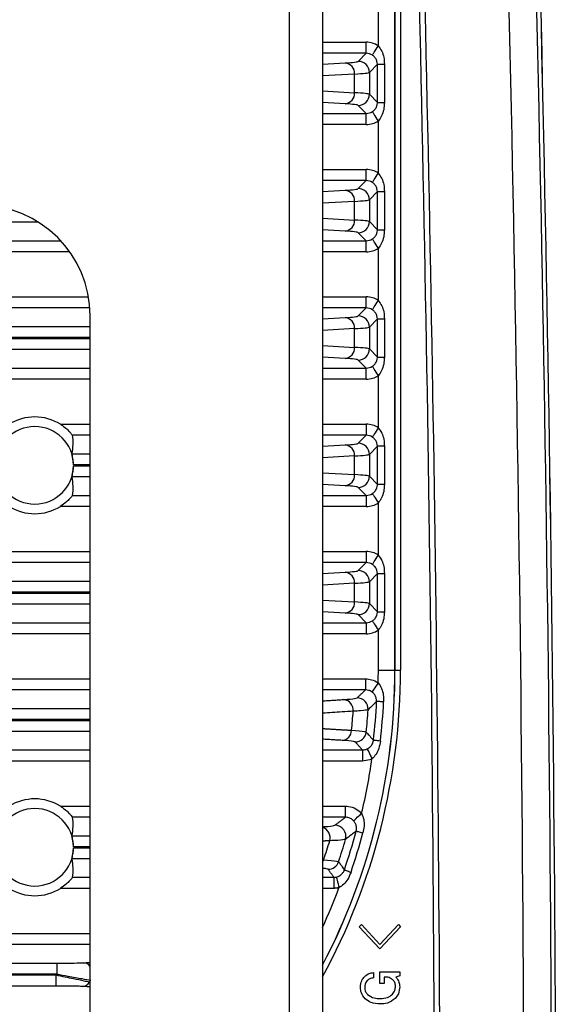
# Model space of a CAD drawing. Extents: x 5 to 415, y 5 to 292.
# Drawn here: x 269 to 274, y 219 to 227 of the extents above; entities that cross this region are included whole.
import ezdxf

# ---------------------------------------------------------------- set-up
doc = ezdxf.new("R2010")
doc.units = 0
doc.linetypes.add('SLD-実線', pattern=[0])
doc.layers.get('0').update_dxf_attribs({"linetype": 'CONTINUOUS'})

msp = doc.modelspace()

# ---------------------------------------------------------------- linework, layer by layer
at = {"color": 0, "linetype": 'SLD-実線'}
for p, q in [((271.362016, 199.618041), (271.362016, 231.918042)), ((271.662016, 231.918042), (271.662016, 199.618041)), ((272.316071, 231.918042), (272.316071, 221.568041)), ((272.316315, 221.568041), (272.316315, 231.918042)), ((272.366285, 231.918042), (272.366285, 221.568041)), ((272.166162, 227.206995), (272.166162, 227.679088)), ((271.662016, 227.239214), (272.057311, 227.239214)), ((272.057311, 227.139275), (272.057311, 227.239214)), ((272.057311, 227.139275), (271.662016, 227.139275)), ((271.984962, 227.066927), (272.057311, 227.139275)), ((271.662016, 227.040037), (271.864934, 227.05231)), ((272.157858, 227.039943), (272.084902, 226.966988)), ((272.084902, 226.966988), (272.084902, 226.769094)), ((272.157858, 226.696139), (272.157858, 227.039943)), ((272.157858, 227.039943), (272.221143, 227.039943)), ((272.221143, 227.039943), (272.221143, 226.696139)), ((271.951536, 226.952371), (271.662016, 226.93486)), ((271.951536, 226.783712), (271.951536, 226.952371)), ((271.662016, 226.801223), (271.951536, 226.783712)), ((271.864934, 226.683773), (271.662016, 226.696046)), ((272.084902, 226.769094), (272.157858, 226.696139)), ((272.157858, 226.696139), (272.221143, 226.696139)), ((272.057311, 226.596807), (271.984962, 226.669155)), ((271.662016, 226.596807), (272.057311, 226.596807)), ((272.057311, 226.496868), (272.057311, 226.596807)), ((272.166162, 226.056995), (272.166162, 226.529088)), ((272.057311, 226.496868), (271.662016, 226.496868)), ((271.662016, 226.089214), (272.057311, 226.089214)), ((272.057311, 225.989275), (272.057311, 226.089214)), ((272.057311, 225.989275), (271.662016, 225.989275)), ((271.984962, 225.916927), (272.057311, 225.989275)), ((271.662016, 225.890036), (271.864934, 225.90231)), ((272.157858, 225.889943), (272.084902, 225.816988)), ((272.157858, 225.546139), (272.157858, 225.889943)), ((272.157858, 225.889943), (272.221143, 225.889943)), ((272.221143, 225.889943), (272.221143, 225.546139)), ((271.951536, 225.802371), (271.662016, 225.78486)), ((271.951536, 225.633712), (271.951536, 225.802371)), ((272.084902, 225.816988), (272.084902, 225.619094)), ((271.662016, 225.651223), (271.951536, 225.633712)), ((269.093198, 225.614671), (264.028834, 225.614671)), ((271.864934, 225.533773), (271.662016, 225.546046)), ((272.084902, 225.619094), (272.157858, 225.546139)), ((272.157858, 225.546139), (272.221143, 225.546139)), ((263.826662, 225.446807), (269.29537, 225.446807)), ((271.662016, 225.446807), (272.057311, 225.446807)), ((272.057311, 225.446807), (271.984962, 225.519155)), ((272.057311, 225.346868), (272.057311, 225.446807)), ((272.166162, 224.906995), (272.166162, 225.379088)), ((269.376467, 225.346868), (263.745566, 225.346868)), ((272.057311, 225.346868), (271.662016, 225.346868)), ((263.575775, 224.939214), (269.546258, 224.939214)), ((271.662016, 224.939214), (272.057311, 224.939214)), ((272.057311, 224.839275), (272.057311, 224.939214)), ((269.558475, 224.839275), (263.563556, 224.839275)), ((272.057311, 224.839275), (271.662016, 224.839275)), ((271.984962, 224.766928), (272.057311, 224.839275)), ((269.561016, 206.768041), (269.561016, 224.768042)), ((271.662016, 224.740036), (271.864934, 224.75231)), ((272.157858, 224.739943), (272.084902, 224.666989)), ((272.157858, 224.396139), (272.157858, 224.739943)), ((272.157858, 224.739943), (272.221143, 224.739943)), ((272.221143, 224.739943), (272.221143, 224.396139)), ((263.561016, 224.671411), (269.561016, 224.671411)), ((271.951536, 224.652371), (271.662016, 224.63486)), ((271.951536, 224.483712), (271.951536, 224.652371)), ((272.084902, 224.666989), (272.084902, 224.469095)), ((269.561016, 224.571472), (263.561016, 224.571472)), ((263.561016, 224.56461), (269.561016, 224.56461)), ((269.561016, 224.464671), (263.561016, 224.464671)), ((271.662016, 224.501223), (271.951536, 224.483712)), ((272.084902, 224.469095), (272.157858, 224.396139)), ((271.864934, 224.383773), (271.662016, 224.396046)), ((272.157858, 224.396139), (272.221143, 224.396139)), ((263.561016, 224.296807), (269.561016, 224.296807)), ((271.662016, 224.296807), (272.057311, 224.296807)), ((272.057311, 224.296807), (271.984962, 224.369155)), ((272.057311, 224.196868), (272.057311, 224.296807)), ((272.166162, 223.756995), (272.166162, 224.229087)), ((269.561016, 224.196868), (263.561016, 224.196868)), ((272.057311, 224.196868), (271.662016, 224.196868)), ((269.292189, 223.789214), (269.561016, 223.789214)), ((271.662016, 223.789214), (272.057311, 223.789214)), ((272.057311, 223.789214), (272.057311, 223.689275)), ((269.561016, 223.689275), (269.401855, 223.689275)), ((272.057311, 223.689275), (271.662016, 223.689275)), ((271.984962, 223.616928), (272.057311, 223.689275)), ((271.662016, 223.590036), (271.864934, 223.60231)), ((272.157858, 223.589943), (272.084902, 223.516989)), ((272.157858, 223.246139), (272.157858, 223.589943)), ((272.221143, 223.589943), (272.157858, 223.589943)), ((272.221143, 223.589943), (272.221143, 223.246139)), ((269.397166, 223.521411), (269.561016, 223.521411)), ((271.951536, 223.502371), (271.662016, 223.484859)), ((271.951536, 223.333712), (271.951536, 223.502371)), ((272.084902, 223.516989), (272.084902, 223.319094)), ((269.561016, 223.421472), (269.411, 223.421472)), ((269.411, 223.41461), (269.561016, 223.41461)), ((269.561016, 223.314671), (269.397166, 223.314671)), ((271.662016, 223.351223), (271.951536, 223.333712)), ((272.084902, 223.319094), (272.157858, 223.246139)), ((271.864934, 223.233773), (271.662016, 223.246046)), ((272.221143, 223.246139), (272.157858, 223.246139)), ((269.401855, 223.146808), (269.561016, 223.146808)), ((271.662016, 223.146808), (272.057311, 223.146808)), ((272.057311, 223.146808), (271.984962, 223.219155)), ((272.057311, 223.146808), (272.057311, 223.046869)), ((269.561016, 223.046869), (269.292189, 223.046869)), ((272.057311, 223.046869), (271.662016, 223.046869)), ((272.166162, 222.606995), (272.166162, 223.079087)), ((263.561016, 222.639214), (269.561016, 222.639214)), ((271.662016, 222.639214), (272.057311, 222.639214)), ((272.057311, 222.639214), (272.057311, 222.539275)), ((269.561016, 222.539275), (263.561016, 222.539275)), ((272.057311, 222.539275), (271.662016, 222.539275)), ((271.984962, 222.466928), (272.057311, 222.539275)), ((271.662016, 222.440036), (271.864934, 222.45231)), ((272.157858, 222.439943), (272.084902, 222.366988)), ((272.157858, 222.096139), (272.157858, 222.439943)), ((272.157858, 222.439943), (272.221143, 222.439943)), ((272.221143, 222.439943), (272.221143, 222.096139)), ((263.561016, 222.371411), (269.561016, 222.371411)), ((271.951536, 222.352371), (271.662016, 222.334859)), ((271.951536, 222.183712), (271.951536, 222.352371)), ((272.084902, 222.366988), (272.084902, 222.169094)), ((269.561016, 222.271472), (263.561016, 222.271472)), ((263.561016, 222.26461), (269.561016, 222.26461)), ((269.561016, 222.164671), (263.561016, 222.164671)), ((271.662016, 222.201223), (271.951536, 222.183712)), ((272.084902, 222.169094), (272.157858, 222.096139)), ((271.864934, 222.083773), (271.662016, 222.096046)), ((272.057311, 221.996807), (271.984962, 222.069155)), ((272.157858, 222.096139), (272.221143, 222.096139)), ((263.561016, 221.996807), (269.561016, 221.996807)), ((271.662016, 221.996807), (272.057311, 221.996807)), ((272.057311, 221.996807), (272.057311, 221.896868)), ((269.561016, 221.896868), (263.561016, 221.896868)), ((272.057311, 221.896868), (271.662016, 221.896868)), ((272.166162, 221.568041), (272.166162, 221.929087)), ((272.166162, 221.568041), (272.316071, 221.568041)), ((272.316315, 221.568041), (272.316071, 221.568041)), ((272.316315, 221.568041), (272.366285, 221.568041)), ((263.561016, 221.489214), (269.561016, 221.489214)), ((271.662016, 221.489214), (272.05024, 221.489214)), ((272.05024, 221.489214), (272.05024, 221.389275)), ((269.561016, 221.389275), (263.561016, 221.389275)), ((272.05024, 221.389275), (271.662016, 221.389275)), ((263.561016, 221.221411), (269.561016, 221.221411)), ((269.561016, 221.121472), (263.561016, 221.121472)), ((263.561016, 221.11461), (269.561016, 221.11461)), ((269.561016, 221.014671), (263.561016, 221.014671)), ((263.561016, 220.846808), (269.561016, 220.846808)), ((271.662016, 220.846808), (272.022083, 220.846808)), ((272.022083, 220.846808), (272.022083, 220.746869)), ((269.561016, 220.746869), (263.561016, 220.746869)), ((272.022083, 220.746869), (271.662016, 220.746869)), ((269.292189, 220.339214), (269.561016, 220.339214)), ((271.662016, 220.339214), (271.868374, 220.339214)), ((271.868374, 220.239275), (271.868374, 220.339214)), ((269.561016, 220.239275), (269.401855, 220.239275)), ((271.868374, 220.239275), (271.662016, 220.239275)), ((269.397166, 220.071411), (269.561016, 220.071411)), ((269.561016, 219.971473), (269.411, 219.971473)), ((269.411, 219.96461), (269.561016, 219.96461)), ((269.561016, 219.864671), (269.397166, 219.864671)), ((269.401855, 219.696808), (269.561016, 219.696808)), ((271.662016, 219.696808), (271.764071, 219.696808)), ((271.764071, 219.696808), (271.764071, 219.596869)), ((269.561016, 219.596869), (269.292189, 219.596869)), ((271.764071, 219.596869), (271.662016, 219.596869)), ((271.994124, 219.250699), (272.014394, 219.270969)), ((272.18061, 219.050023), (271.994124, 219.250699)), ((272.014394, 219.270969), (272.18061, 219.090564)), ((272.18061, 219.090564), (272.346827, 219.270969)), ((272.367097, 219.250699), (272.18061, 219.050023)), ((272.346827, 219.270969), (272.367097, 219.250699)), ((267.95575, 219.189214), (269.561016, 219.189214)), ((269.561016, 219.089275), (267.718545, 219.089275)), ((263.861737, 218.921412), (269.260296, 218.921412)), ((269.260296, 218.921412), (269.260296, 218.821472)), ((269.260296, 218.821472), (263.861737, 218.821472)), ((263.868737, 218.81461), (269.253295, 218.81461)), ((269.253295, 218.714671), (269.253295, 218.81461)), ((272.121827, 218.83666), (272.121827, 218.788011)), ((272.18061, 218.842741), (272.358989, 218.842741)), ((272.18061, 218.737335), (272.18061, 218.842741)), ((272.218975, 218.794768), (272.218975, 218.737335)), ((272.251556, 218.794768), (272.218975, 218.794768)), ((272.358989, 218.808282), (272.32453, 218.796119)), ((272.358989, 218.842741), (272.358989, 218.808282)), ((269.253295, 218.714671), (263.868737, 218.714671)), ((272.218975, 218.737335), (272.18061, 218.737335))]:
    msp.add_line(p, q, dxfattribs=at)
at = {"color": 0, "linetype": 'SLD-実線', "flags": 128}
for points in [[(272.111783, 227.123212), (272.113261, 227.12549), (272.116651, 227.130712), (272.121828, 227.138688), (272.128607, 227.149131), (272.13674, 227.161664), (272.145937, 227.175833), (272.155864, 227.191128), (272.166162, 227.206995)], [(272.166162, 226.529088), (272.155864, 226.544955), (272.145937, 226.56025), (272.13674, 226.574419), (272.128607, 226.586952), (272.121828, 226.597395), (272.116651, 226.60537), (272.113261, 226.610592), (272.111783, 226.61287)], [(272.111783, 225.973212), (272.113261, 225.97549), (272.116651, 225.980712), (272.121828, 225.988688), (272.128607, 225.999131), (272.13674, 226.011663), (272.145937, 226.025833), (272.155864, 226.041128), (272.166162, 226.056995)], [(272.166162, 225.379088), (272.155864, 225.394955), (272.145937, 225.41025), (272.13674, 225.424419), (272.128607, 225.436952), (272.121828, 225.447395), (272.116651, 225.45537), (272.113261, 225.460592), (272.111783, 225.46287)], [(272.111783, 224.823212), (272.113261, 224.82549), (272.116651, 224.830712), (272.121828, 224.838688), (272.128607, 224.849131), (272.13674, 224.861663), (272.145937, 224.875833), (272.155864, 224.891127), (272.166162, 224.906995)], [(272.166162, 224.229087), (272.155864, 224.244955), (272.145937, 224.26025), (272.13674, 224.274419), (272.128607, 224.286952), (272.121828, 224.297394), (272.116651, 224.30537), (272.113261, 224.310592), (272.111783, 224.312871)], [(272.166162, 223.756995), (272.155864, 223.741127), (272.145937, 223.725833), (272.13674, 223.711663), (272.128607, 223.699131), (272.121828, 223.688688), (272.116651, 223.680712), (272.113261, 223.675491), (272.111783, 223.673212)], [(272.111783, 223.162871), (272.113261, 223.160592), (272.116651, 223.155371), (272.121828, 223.147394), (272.128607, 223.136952), (272.13674, 223.124419), (272.145937, 223.110249), (272.155864, 223.094955), (272.166162, 223.079087)], [(272.111783, 222.523212), (272.113261, 222.525491), (272.116651, 222.530712), (272.121828, 222.538688), (272.128607, 222.549131), (272.13674, 222.561663), (272.145937, 222.575833), (272.155864, 222.591127), (272.166162, 222.606995)], [(272.111783, 222.012871), (272.113261, 222.010592), (272.116651, 222.00537), (272.121828, 221.997394), (272.128607, 221.986951), (272.13674, 221.974419), (272.145937, 221.96025), (272.155864, 221.944955), (272.166162, 221.929087)], [(272.164982, 221.453025), (272.154137, 221.437547), (272.143681, 221.422627), (272.133993, 221.408802), (272.125422, 221.396572), (272.118279, 221.386377), (272.112817, 221.378584), (272.109237, 221.373474), (272.107665, 221.371232)], [(272.213895, 221.281685), (272.200846, 221.282347), (272.18884, 221.282955), (272.178131, 221.283497), (272.168941, 221.283963), (272.161465, 221.284342), (272.155859, 221.284625), (272.152243, 221.284809), (272.15069, 221.284887)], [(272.184802, 220.927672), (272.17182, 220.92915), (272.159877, 220.930511), (272.149221, 220.931724), (272.140079, 220.932765), (272.132642, 220.933612), (272.127064, 220.934247), (272.123467, 220.934656), (272.121922, 220.934832)], [(272.065353, 220.856605), (272.066505, 220.854204), (272.069182, 220.848623), (272.073288, 220.840065), (272.078673, 220.82884), (272.085141, 220.815355), (272.092459, 220.800099), (272.100362, 220.783626), (272.108562, 220.766534)], [(271.941803, 220.207353), (271.943898, 220.209294), (271.948531, 220.213587), (271.955537, 220.220081), (271.964669, 220.228542), (271.975596, 220.23867), (271.987932, 220.250102), (272.001235, 220.26243), (272.01503, 220.275215)], [(271.965674, 220.113979), (271.967176, 220.113575), (271.970672, 220.112635), (271.976093, 220.111177), (271.983322, 220.109232), (271.992206, 220.106841), (272.002562, 220.104055), (272.01417, 220.100932), (272.026787, 220.097538)], [(271.662016, 219.830083), (271.667487, 219.841317), (271.672507, 219.85621)], [(271.859109, 219.763924), (271.860581, 219.763423), (271.86401, 219.762256), (271.869322, 219.760447), (271.876408, 219.758034), (271.885119, 219.755068), (271.895269, 219.751611), (271.906649, 219.747736), (271.919017, 219.743524)], [(271.787118, 219.699481), (271.787713, 219.69697), (271.789127, 219.691001), (271.791307, 219.681791), (271.794175, 219.669676), (271.797628, 219.655099), (271.801537, 219.638593), (271.80576, 219.620758), (271.810142, 219.602249)]]:
    msp.add_lwpolyline(points, dxfattribs=at)
at = {"color": 0, "linetype": 'SLD-実線'}
for centre, radius, start, end in [((-226.471688, 215.768041), 499.15, 0.25502114, 1.85412874), ((-226.471688, 215.768041), 499.2, 0.25502114, 1.85394297), ((-226.471688, 215.768041), 499.958578, 0.00687606, 1.85112903), ((-226.471688, 215.768041), 500.208426, 0.00687332, 1.8502041), ((-226.471688, 215.768041), 500.24614, 0.0068728, 1.85006456), ((-226.471688, 215.768041), 500.246292, 0.0068741, 1.85006399), ((271.855662, 226.956783), 0.095975, 357.3647704, 84.4565802), ((271.984822, 226.966847), 0.10008, 0.0805829, 89.9194171), ((271.855663, 226.779299), 0.095975, 275.5432271, 2.6354224), ((271.984821, 226.769236), 0.100081, 270.0812554, 359.9187446), ((271.855662, 225.806783), 0.095975, 357.3647704, 84.4565802), ((271.984822, 225.816847), 0.10008, 0.0805829, 89.9194171), ((268.561016, 224.768041), 1, 0, 90), ((271.855663, 225.629299), 0.095975, 275.5432271, 2.6354224), ((271.984821, 225.619236), 0.100081, 270.0812554, 359.9187446), ((271.855663, 224.656784), 0.095975, 357.3645776, 84.4567729), ((271.984821, 224.666847), 0.100081, 0.0812554, 89.9187446), ((271.855662, 224.479299), 0.095975, 275.5434198, 2.6352296), ((271.984822, 224.469235), 0.10008, 270.0805829, 359.9194171), ((269.061016, 223.418041), 0.437275, 58.084718, 121.915282), ((269.061016, 223.418041), 0.35, 0.5616914, 179.4383086), ((271.855663, 223.506784), 0.095975, 357.3645776, 84.4567729), ((271.984821, 223.516847), 0.100081, 0.0812554, 89.9187446), ((269.061016, 223.418041), 0.35, 180.5616914, 359.4383086), ((271.855662, 223.329299), 0.095975, 275.5434198, 2.6352296), ((271.984822, 223.319235), 0.10008, 270.0805829, 359.9194171), ((269.061016, 223.418041), 0.437275, 238.084718, 301.915282), ((271.855661, 222.356783), 0.095977, 357.3654661, 84.4558845), ((271.984821, 222.366847), 0.100081, 0.0810122, 89.9189878), ((271.855662, 222.179299), 0.095975, 275.5434198, 2.6352296), ((271.984822, 222.169235), 0.10008, 270.0805829, 359.9194171), ((266.561016, 221.568041), 5.755055, 332.418258, 0), ((266.561016, 221.568041), 5.755299, 332.4136132, 0), ((266.561016, 221.568041), 5.805269, 331.48409, 0), ((266.561016, 221.568041), 5.605147, 358.8242194, 0), ((271.842376, 221.206008), 0.096813, 354.3042459, 84.1081932), ((271.973436, 221.216843), 0.100085, 356.3779139, 89.9108896), ((266.561016, 221.568041), 5.596841, 353.5038275, 357.1000687), ((266.561016, 221.568041), 5.660127, 353.5038275, 357.1000687), ((266.561016, 221.568041), 5.390521, 354.2180756, 356.0466955), ((266.561016, 221.568041), 5.523886, 354.1912604, 356.2890643), ((271.82952, 221.028037), 0.094641, 275.1105483, 358.1532205), ((271.956986, 221.019234), 0.100079, 270.0720301, 354.1189774), ((266.561016, 221.568041), 5.605147, 346.6646655, 351.7788111), ((269.061016, 219.968041), 0.437275, 58.084718, 121.915282), ((269.061016, 219.968041), 0.35, 0.5616914, 179.4383086), ((271.627761, 220.053255), 0.102256, 345.483093, 70.428107), ((271.772917, 220.066835), 0.100093, 344.0507914, 89.8826951), ((266.561016, 221.568041), 5.596841, 341.1951646, 344.9417759), ((266.561016, 221.568041), 5.390521, 341.4843745, 343.3954611), ((266.561016, 221.568041), 5.523886, 341.7459603, 343.933939), ((266.561016, 221.568041), 5.660127, 341.1951646, 344.9417759), ((269.061016, 219.968041), 0.35, 180.5616914, 359.4383086), ((271.711918, 219.869226), 0.100071, 270.0545561, 341.6913658), ((269.061016, 219.968041), 0.437275, 238.084718, 301.915282), ((266.561016, 221.568041), 5.605147, 335.5131563, 339.4691242), ((269.500522, 218.852302), 0.072764, 33.7606588, 86.1713426), ((266.561016, 221.568041), 3.850942, 314.3566325, 314.5024818), ((269.486963, 218.788965), 0.077977, 274.0127112, 331.5247131)]:
    msp.add_arc(centre, radius, start, end, dxfattribs=at)
for centre, major_axis, ratio, start_param, end_param in [((272.057067, 227.039092), (0.141594, 0.141594), 0.99878277, 0.20944264, 0.78478918), ((272.057067, 227.039092), (0.070969, 0.070969), 0.99635864, 0.20944264, 0.78478918), ((271.085511, 227.068024), (0.9, 0), 0.03492077, 5.75958653, 6.24827872), ((271.085511, 226.968085), (1, 0), 0.03142869, 5.75958653, 6.24827872), ((271.085511, 226.767997), (1, 0), 0.03142869, 0.03490659, 0.52359878), ((271.085511, 226.668058), (0.9, 0), 0.03492077, 0.03490659, 0.52359878), ((272.057067, 226.69699), (0.070969, -0.070969), 0.99635864, 5.49839613, 6.07374266), ((272.057067, 226.69699), (0.141594, -0.141594), 0.99878277, 5.49839613, 6.07374266), ((272.057067, 225.889092), (0.141594, 0.141594), 0.99878277, 0.20944264, 0.78478918), ((272.057067, 225.889092), (0.070969, 0.070969), 0.99635864, 0.20944264, 0.78478918), ((271.085511, 225.918024), (0.9, 0), 0.03492077, 5.75958653, 6.24827872), ((271.085511, 225.818085), (1, 0), 0.03142869, 5.75958653, 6.24827872), ((271.085511, 225.617997), (1, 0), 0.03142869, 0.03490659, 0.52359878), ((271.085511, 225.518058), (0.9, 0), 0.03492077, 0.03490659, 0.52359878), ((272.057067, 225.54699), (0.070969, -0.070969), 0.99635864, 5.49839613, 6.07374266), ((272.057067, 225.54699), (0.141594, -0.141594), 0.99878277, 5.49839613, 6.07374266), ((272.057067, 224.739092), (0.141594, 0.141594), 0.99878277, 0.20944264, 0.78478918), ((272.057067, 224.739092), (0.070969, 0.070969), 0.99635864, 0.20944264, 0.78478918), ((271.085511, 224.768024), (0.9, 0), 0.03492077, 5.75958653, 6.24827872), ((271.085511, 224.668085), (1, 0), 0.03142869, 5.75958653, 6.24827872), ((271.085511, 224.467997), (1, 0), 0.03142869, 0.03490659, 0.52359878), ((271.085511, 224.368058), (0.9, 0), 0.03492077, 0.03490659, 0.52359878), ((272.057067, 224.39699), (0.070969, -0.070969), 0.99635864, 5.49839613, 6.07374266), ((272.057067, 224.39699), (0.141594, -0.141594), 0.99878277, 5.49839613, 6.07374266), ((272.057067, 223.589092), (0.141594, 0.141594), 0.99878277, 0.20944264, 0.78478918), ((269.061016, 223.61795), (0, 0.399939), 0.86611334, 4.46859846, 4.89168784), ((272.057067, 223.589092), (0.070969, 0.070969), 0.99635864, 0.20944264, 0.78478918), ((271.085511, 223.618024), (0.9, 0), 0.03492077, 5.75958653, 6.24827872), ((271.085511, 223.518085), (1, 0), 0.03142869, 5.75958653, 6.24827872), ((269.061016, 223.218133), (0, 0.399939), 0.86611334, 4.53309012, 4.9561795), ((271.085511, 223.317997), (1, 0), 0.03142869, 0.03490659, 0.52359878), ((271.085511, 223.218058), (0.9, 0), 0.03492077, 0.03490659, 0.52359878), ((272.057067, 223.24699), (0.070969, -0.070969), 0.99635864, 5.49839613, 6.07374266), ((272.057067, 223.24699), (0.141594, -0.141594), 0.99878277, 5.49839613, 6.07374266), ((272.057067, 222.439092), (0.141594, 0.141594), 0.99878277, 0.20944264, 0.78478918), ((272.057067, 222.439092), (0.070969, 0.070969), 0.99635864, 0.20944264, 0.78478918), ((271.085511, 222.468024), (0.9, 0), 0.03492077, 5.75958653, 6.24827872), ((271.085511, 222.368085), (1, 0), 0.03142869, 5.75958653, 6.24827872), ((271.085511, 222.167997), (1, 0), 0.03142869, 0.03490659, 0.52359878), ((271.085511, 222.068058), (0.9, 0), 0.03492077, 0.03490659, 0.52359878), ((272.057067, 222.09699), (0.070969, -0.070969), 0.99635864, 5.49839613, 6.07374266), ((272.057067, 222.09699), (0.141594, -0.141594), 0.99878277, 5.49839613, 6.07374266), ((269.061016, 220.16795), (0, 0.399939), 0.86611334, 4.46859846, 4.89168784), ((269.061016, 219.768133), (0, 0.399939), 0.86611334, 4.53309012, 4.9561795)]:
    msp.add_ellipse(centre, major_axis=major_axis, ratio=ratio, start_param=start_param, end_param=end_param, dxfattribs=at)
for points, knots in [([(272.166162, 227.206995), (272.177286, 227.191747), (272.200124, 227.160441), (272.217454, 227.102262), (272.219883, 227.061222), (272.221143, 227.039943)], [0, 0, 0, 0, 0.31378568, 0.64421702, 1, 1, 1, 1]), ([(272.157858, 227.039943), (272.157079, 227.049784), (272.156219, 227.060661), (272.149504, 227.080924), (272.13936, 227.09956), (272.123232, 227.115485), (272.113485, 227.122064), (272.111783, 227.123212)], [0, 0, 0, 0, 0.29148445, 0.32218552, 0.6488162, 0.93870162, 1, 1, 1, 1]), ([(272.111783, 226.61287), (272.120515, 226.619767), (272.138054, 226.63362), (272.152688, 226.660681), (272.157598, 226.682753), (272.157815, 226.693959), (272.157858, 226.696139)], [0, 0, 0, 0, 0.33119197, 0.66527339, 0.93486744, 1, 1, 1, 1]), ([(272.221143, 226.696139), (272.219799, 226.674104), (272.217229, 226.631968), (272.199276, 226.573938), (272.176718, 226.543385), (272.166162, 226.529088)], [0, 0, 0, 0, 0.36838659, 0.70442214, 1, 1, 1, 1]), ([(272.166162, 226.056995), (272.177286, 226.041747), (272.200124, 226.010441), (272.217454, 225.952262), (272.219883, 225.911222), (272.221143, 225.889943)], [0, 0, 0, 0, 0.31378568, 0.64421702, 1, 1, 1, 1]), ([(272.157858, 225.889943), (272.157079, 225.899784), (272.156219, 225.910661), (272.149504, 225.930924), (272.139361, 225.94956), (272.123232, 225.965485), (272.113485, 225.972063), (272.111783, 225.973212)], [0, 0, 0, 0, 0.29148409, 0.32218512, 0.64882174, 0.9387017, 1, 1, 1, 1]), ([(272.111783, 225.46287), (272.120515, 225.469767), (272.138054, 225.48362), (272.152688, 225.510681), (272.157598, 225.532753), (272.157815, 225.543959), (272.157858, 225.546139)], [0, 0, 0, 0, 0.33119204, 0.66527353, 0.93487484, 1, 1, 1, 1]), ([(272.221143, 225.546139), (272.219799, 225.524104), (272.217229, 225.481968), (272.199276, 225.423937), (272.176718, 225.393385), (272.166162, 225.379088)], [0, 0, 0, 0, 0.36838659, 0.70442214, 1, 1, 1, 1]), ([(272.157858, 224.739943), (272.157079, 224.749784), (272.156219, 224.760661), (272.149504, 224.780924), (272.13936, 224.79956), (272.123232, 224.815486), (272.113485, 224.822064), (272.111783, 224.823212)], [0, 0, 0, 0, 0.29148261, 0.32218347, 0.64881843, 0.93870201, 1, 1, 1, 1]), ([(272.166162, 224.906995), (272.177286, 224.891747), (272.200124, 224.860441), (272.217454, 224.802262), (272.219883, 224.761222), (272.221143, 224.739943)], [0, 0, 0, 0, 0.31378568, 0.64421702, 1, 1, 1, 1]), ([(272.111783, 224.312871), (272.120515, 224.319767), (272.138055, 224.33362), (272.152688, 224.360681), (272.157598, 224.382753), (272.157815, 224.393959), (272.157858, 224.396139)], [0, 0, 0, 0, 0.33118875, 0.66527188, 0.93487452, 1, 1, 1, 1]), ([(272.221143, 224.396139), (272.219799, 224.374104), (272.217229, 224.331968), (272.199276, 224.273937), (272.176718, 224.243385), (272.166162, 224.229087)], [0, 0, 0, 0, 0.36838659, 0.70442214, 1, 1, 1, 1]), ([(269.292189, 223.789214), (269.294744, 223.787598), (269.311591, 223.776945), (269.341352, 223.7548), (269.372456, 223.725176), (269.391902, 223.702926), (269.400582, 223.69156), (269.401507, 223.689899), (269.401855, 223.689275)], [0, 0, 0, 0, 0.04621248, 0.30468401, 0.56526529, 0.73169235, 0.89916851, 1, 1, 1, 1]), ([(272.166162, 223.756995), (272.177286, 223.741747), (272.200125, 223.710441), (272.217453, 223.652262), (272.219883, 223.611222), (272.221143, 223.589943)], [0, 0, 0, 0, 0.31378206, 0.64421718, 1, 1, 1, 1]), ([(272.157858, 223.589943), (272.157079, 223.599784), (272.156219, 223.610661), (272.149504, 223.630924), (272.13936, 223.64956), (272.123232, 223.665485), (272.113485, 223.672064), (272.111783, 223.673212)], [0, 0, 0, 0, 0.29148261, 0.32218347, 0.64881843, 0.93870201, 1, 1, 1, 1]), ([(269.411, 223.421472), (269.410597, 223.432514), (269.409791, 223.454587), (269.405384, 223.484122), (269.400536, 223.506926), (269.397435, 223.519083), (269.397238, 223.520786), (269.397166, 223.521411)], [0, 0, 0, 0, 0.21466081, 0.42912901, 0.64840299, 0.87078208, 1, 1, 1, 1]), ([(269.397166, 223.314671), (269.397285, 223.315533), (269.397564, 223.317543), (269.40094, 223.330885), (269.40574, 223.353886), (269.409932, 223.383185), (269.41066, 223.404612), (269.411, 223.41461)], [0, 0, 0, 0, 0.15747623, 0.36696651, 0.58310151, 0.80546321, 1, 1, 1, 1]), ([(272.111783, 223.162871), (272.120515, 223.169767), (272.138055, 223.18362), (272.152688, 223.210681), (272.157598, 223.232753), (272.157815, 223.243959), (272.157858, 223.246139)], [0, 0, 0, 0, 0.33118875, 0.66527188, 0.93487452, 1, 1, 1, 1]), ([(272.221143, 223.246139), (272.219799, 223.224104), (272.217229, 223.181968), (272.199276, 223.123937), (272.176718, 223.093385), (272.166162, 223.079087)], [0, 0, 0, 0, 0.36838659, 0.70442214, 1, 1, 1, 1]), ([(269.401855, 223.146808), (269.401202, 223.14572), (269.399898, 223.143545), (269.390279, 223.131271), (269.373417, 223.112113), (269.342266, 223.081834), (269.311945, 223.059212), (269.292772, 223.047234), (269.292189, 223.046869)], [0, 0, 0, 0, 0.14119915, 0.28207793, 0.43002577, 0.65441246, 0.98947578, 1, 1, 1, 1]), ([(272.166162, 222.606995), (272.177286, 222.591747), (272.200125, 222.560441), (272.217453, 222.502262), (272.219883, 222.461221), (272.221143, 222.439943)], [0, 0, 0, 0, 0.31378206, 0.64421718, 1, 1, 1, 1]), ([(272.157858, 222.439943), (272.157079, 222.449783), (272.156218, 222.460661), (272.149505, 222.480924), (272.13936, 222.49956), (272.123232, 222.515485), (272.113485, 222.522064), (272.111783, 222.523212)], [0, 0, 0, 0, 0.29148244, 0.32219021, 0.64881863, 0.93870204, 1, 1, 1, 1]), ([(272.111783, 222.012871), (272.120515, 222.019767), (272.138055, 222.03362), (272.152688, 222.06068), (272.157598, 222.082752), (272.157815, 222.093959), (272.157858, 222.096139)], [0, 0, 0, 0, 0.33118875, 0.66527188, 0.93487452, 1, 1, 1, 1]), ([(272.221143, 222.096139), (272.219799, 222.074103), (272.21723, 222.031968), (272.199276, 221.973937), (272.176718, 221.943385), (272.166162, 221.929087)], [0, 0, 0, 0, 0.36838667, 0.70442034, 1, 1, 1, 1]), ([(272.05024, 221.489214), (272.068355, 221.487782), (272.108872, 221.484578), (272.146461, 221.466035), (272.164868, 221.453105), (272.164982, 221.453025)], [0, 0, 0, 0, 0.44555915, 0.99657482, 1, 1, 1, 1]), ([(272.164982, 221.453025), (272.176024, 221.436608), (272.19818, 221.403668), (272.213253, 221.343961), (272.213676, 221.302907), (272.213895, 221.281685)], [0, 0, 0, 0, 0.32429303, 0.65071239, 1, 1, 1, 1]), ([(272.107665, 221.371232), (272.107608, 221.371272), (272.098409, 221.377752), (272.079572, 221.38699), (272.059306, 221.388569), (272.05024, 221.389275)], [0, 0, 0, 0, 0.0034104, 0.5541945, 1, 1, 1, 1]), ([(272.15069, 221.284887), (272.150409, 221.294775), (272.150099, 221.305686), (272.144415, 221.326295), (272.135133, 221.345557), (272.119476, 221.36258), (272.1096, 221.369814), (272.107665, 221.371232)], [0, 0, 0, 0, 0.28792918, 0.31774445, 0.63965919, 0.92938541, 1, 1, 1, 1]), ([(271.852314, 221.30231), (271.873743, 221.303719), (271.942684, 221.308253), (271.960981, 221.313388), (271.973591, 221.316927)], [0, 0, 0, 0, 0.31083436, 1, 1, 1, 1]), ([(272.15069, 221.284887), (272.149211, 221.283456), (272.137936, 221.272547), (272.112252, 221.247762), (272.08783, 221.2244), (272.07332, 221.21052)], [0, 0, 0, 0, 0.057739209, 0.440164228, 1, 1, 1, 1]), ([(271.938711, 221.1964), (271.905227, 221.194318), (271.813047, 221.188586), (271.720772, 221.182826), (271.662016, 221.179158)], [0, 0, 0, 0, 0.363249794, 1, 1, 1, 1]), ([(272.07332, 221.21052), (272.059338, 221.206988), (272.039049, 221.201864), (271.962502, 221.197696), (271.938711, 221.1964)], [0, 0, 0, 0, 0.68919383, 1, 1, 1, 1]), ([(271.924112, 221.024987), (271.971819, 221.021314), (272.041385, 221.015957), (272.052916, 221.010648), (272.056539, 221.00898)], [0, 0, 0, 0, 0.68577411, 1, 1, 1, 1]), ([(272.056539, 221.00898), (272.058635, 221.006616), (272.069115, 220.994796), (272.090971, 220.970078), (272.110597, 220.947729), (272.121922, 220.934832)], [0, 0, 0, 0, 0.09562534, 0.47812646, 1, 1, 1, 1]), ([(271.957112, 220.919155), (271.953863, 220.920762), (271.943521, 220.925876), (271.880896, 220.93056), (271.837951, 220.933772)], [0, 0, 0, 0, 0.31423506, 1, 1, 1, 1]), ([(272.065353, 220.856605), (272.074904, 220.862336), (272.094094, 220.873851), (272.112147, 220.898975), (272.119986, 220.920713), (272.121577, 220.932316), (272.121922, 220.934832)], [0, 0, 0, 0, 0.32641194, 0.65581604, 0.92533947, 1, 1, 1, 1]), ([(272.184802, 220.927672), (272.180737, 220.905128), (272.173105, 220.862799), (272.147284, 220.806822), (272.120939, 220.779412), (272.108562, 220.766534)], [0, 0, 0, 0, 0.376624325, 0.707122873, 1, 1, 1, 1]), ([(272.022083, 220.846808), (272.03338, 220.847769), (272.048373, 220.849045), (272.061995, 220.85511), (272.065353, 220.856605)], [0, 0, 0, 0, 0.75350558, 1, 1, 1, 1]), ([(272.108562, 220.766534), (272.10185, 220.76354), (272.074632, 220.7514), (272.044662, 220.748816), (272.022083, 220.746869)], [0, 0, 0, 0, 0.24659772, 1, 1, 1, 1]), ([(269.292189, 220.339214), (269.294744, 220.337598), (269.311592, 220.326946), (269.341351, 220.304799), (269.372456, 220.275176), (269.391902, 220.252926), (269.400582, 220.24156), (269.401507, 220.239899), (269.401855, 220.239275)], [0, 0, 0, 0, 0.04621043, 0.30468415, 0.56526538, 0.73169241, 0.89916853, 1, 1, 1, 1]), ([(271.868374, 220.339214), (271.878177, 220.338776), (271.910343, 220.33734), (271.963213, 220.319493), (271.999625, 220.291817), (272.014928, 220.275325), (272.01503, 220.275215)], [0, 0, 0, 0, 0.1792864, 0.58833083, 0.99726209, 1, 1, 1, 1]), ([(271.941803, 220.207353), (271.941752, 220.207408), (271.934114, 220.215671), (271.91585, 220.229482), (271.889386, 220.238372), (271.873285, 220.239064), (271.868374, 220.239275)], [0, 0, 0, 0, 0.002726625, 0.411273243, 0.82045372, 1, 1, 1, 1]), ([(271.965674, 220.113979), (271.967484, 220.123659), (271.969487, 220.134372), (271.968278, 220.15569), (271.963257, 220.176522), (271.951511, 220.19643), (271.94338, 220.205577), (271.941803, 220.207353)], [0, 0, 0, 0, 0.28713041, 0.31775341, 0.63910728, 0.92996428, 1, 1, 1, 1]), ([(272.01503, 220.275215), (272.022379, 220.256828), (272.037108, 220.219974), (272.039266, 220.158469), (272.03104, 220.118301), (272.026787, 220.097538)], [0, 0, 0, 0, 0.32476365, 0.65095874, 1, 1, 1, 1]), ([(271.662016, 220.15357), (271.678955, 220.154651), (271.743392, 220.158763), (271.760506, 220.163463), (271.773122, 220.166927)], [0, 0, 0, 0, 0.26288493, 1, 1, 1, 1]), ([(271.965674, 220.113979), (271.963834, 220.112544), (271.949805, 220.101599), (271.917798, 220.07672), (271.887289, 220.053268), (271.869157, 220.039331)], [0, 0, 0, 0, 0.05770282, 0.43998059, 1, 1, 1, 1]), ([(269.411, 219.971473), (269.410597, 219.982514), (269.409791, 220.004587), (269.405384, 220.034122), (269.400536, 220.056927), (269.397435, 220.069083), (269.397238, 220.070785), (269.397166, 220.071411)], [0, 0, 0, 0, 0.214656849, 0.429125851, 0.648402287, 0.870781272, 1, 1, 1, 1]), ([(271.869157, 220.039331), (271.854471, 220.036114), (271.832546, 220.031312), (271.753012, 220.028539), (271.726752, 220.027623)], [0, 0, 0, 0, 0.6698343, 1, 1, 1, 1]), ([(269.397166, 219.864671), (269.397285, 219.865533), (269.397564, 219.867543), (269.40094, 219.880885), (269.40574, 219.903886), (269.409932, 219.933185), (269.41066, 219.954612), (269.411, 219.96461)], [0, 0, 0, 0, 0.15747627, 0.36696659, 0.58310331, 0.80546077, 1, 1, 1, 1]), ([(271.672507, 219.85621), (271.719662, 219.851863), (271.791441, 219.845247), (271.802969, 219.839695), (271.806923, 219.83779)], [0, 0, 0, 0, 0.65695412, 1, 1, 1, 1]), ([(271.712013, 219.769155), (271.710222, 219.77093), (271.707349, 219.773777), (271.674412, 219.776364), (271.662016, 219.777338)], [0, 0, 0, 0, 0.62364795, 1, 1, 1, 1]), ([(271.787118, 219.699481), (271.797675, 219.703052), (271.818894, 219.710229), (271.841882, 219.730948), (271.8542, 219.750524), (271.858237, 219.761544), (271.859109, 219.763924)], [0, 0, 0, 0, 0.32619722, 0.65563681, 0.92561994, 1, 1, 1, 1]), ([(271.806923, 219.83779), (271.808595, 219.835435), (271.816953, 219.823659), (271.834392, 219.799035), (271.850066, 219.77677), (271.859109, 219.763924)], [0, 0, 0, 0, 0.09564257, 0.47821367, 1, 1, 1, 1]), ([(269.401855, 219.696808), (269.401202, 219.695719), (269.399898, 219.693545), (269.390279, 219.681271), (269.373417, 219.662114), (269.342267, 219.631833), (269.311943, 219.609215), (269.292772, 219.597233), (269.292189, 219.596869)], [0, 0, 0, 0, 0.14119909, 0.28207703, 0.43002375, 0.65441274, 0.98947477, 1, 1, 1, 1]), ([(271.919017, 219.743524), (271.910226, 219.722337), (271.89373, 219.682584), (271.856557, 219.63337), (271.82498, 219.612197), (271.810142, 219.602249)], [0, 0, 0, 0, 0.37693553, 0.70723747, 1, 1, 1, 1]), ([(269.260296, 218.921412), (269.287338, 218.92147), (269.350076, 218.921605), (269.43875, 218.922686), (269.485108, 218.924229), (269.505381, 218.924904)], [0, 0, 0, 0, 0.29888591, 0.69340523, 1, 1, 1, 1]), ([(269.253295, 218.81461), (269.307224, 218.80373), (269.397465, 218.785523), (269.500073, 218.764182), (269.539073, 218.755462), (269.555507, 218.751787)], [0, 0, 0, 0, 0.46217901, 0.77336681, 1, 1, 1, 1]), ([(269.568747, 218.765931), (269.543411, 218.76988), (269.487054, 218.778662), (269.373975, 218.799052), (269.294182, 218.814789), (269.260296, 218.821472)], [0, 0, 0, 0, 0.31965506, 0.71106697, 1, 1, 1, 1]), ([(272.004259, 218.702876), (272.005947, 218.723697), (272.008963, 218.760898), (272.032437, 218.789574), (272.042773, 218.8022)], [0, 0, 0, 0, 0.5597043, 1, 1, 1, 1]), ([(272.042773, 218.8022), (272.055802, 218.812796), (272.079102, 218.831746), (272.108755, 218.835157), (272.121827, 218.83666)], [0, 0, 0, 0, 0.559159164, 1, 1, 1, 1]), ([(272.121827, 218.788011), (272.109935, 218.786332), (272.088688, 218.783333), (272.07229, 218.769693), (272.06507, 218.763687)], [0, 0, 0, 0, 0.55970189, 1, 1, 1, 1]), ([(272.298179, 218.769768), (272.290475, 218.776388), (272.27672, 218.788207), (272.259244, 218.792763), (272.251556, 218.794768)], [0, 0, 0, 0, 0.56011644, 1, 1, 1, 1]), ([(272.32453, 218.796119), (272.335775, 218.781661), (272.3559, 218.755785), (272.358043, 218.723294), (272.358989, 218.708957)], [0, 0, 0, 0, 0.55872697, 1, 1, 1, 1]), ([(269.49242, 218.711179), (269.479469, 218.711671), (269.447911, 218.712871), (269.36618, 218.714319), (269.29599, 218.714538), (269.253295, 218.714671)], [0, 0, 0, 0, 0.21423336, 0.52203101, 1, 1, 1, 1]), ([(272.046828, 218.599498), (272.033119, 218.616549), (272.008601, 218.647047), (272.005588, 218.685793), (272.004259, 218.702876)], [0, 0, 0, 0, 0.55910829, 1, 1, 1, 1]), ([(272.06507, 218.763687), (272.057621, 218.753498), (272.044274, 218.735241), (272.043233, 218.712795), (272.042773, 218.702876)], [0, 0, 0, 0, 0.55808124, 1, 1, 1, 1]), ([(272.042773, 218.702876), (272.044112, 218.689228), (272.046506, 218.664825), (272.062206, 218.646213), (272.069124, 218.638011)], [0, 0, 0, 0, 0.55931533, 1, 1, 1, 1]), ([(272.294124, 218.640038), (272.302986, 218.652287), (272.318864, 218.674235), (272.319982, 218.701127), (272.320476, 218.713011)], [0, 0, 0, 0, 0.5580773, 1, 1, 1, 1]), ([(272.320476, 218.713011), (272.31945, 218.724921), (272.317618, 218.746202), (272.304122, 218.762564), (272.298179, 218.769768)], [0, 0, 0, 0, 0.55966691, 1, 1, 1, 1]), ([(272.358989, 218.708957), (272.357244, 218.686883), (272.354126, 218.64745), (272.329354, 218.616969), (272.318449, 218.603552)], [0, 0, 0, 0, 0.55980648, 1, 1, 1, 1]), ([(272.182638, 218.552876), (272.154503, 218.554183), (272.104328, 218.556514), (272.064376, 218.586379), (272.046828, 218.599498)], [0, 0, 0, 0, 0.560747947, 1, 1, 1, 1]), ([(272.069124, 218.638011), (272.088475, 218.625397), (272.123198, 218.602763), (272.164399, 218.601905), (272.182638, 218.601525)], [0, 0, 0, 0, 0.55730216, 1, 1, 1, 1]), ([(272.182638, 218.601525), (272.205751, 218.602628), (272.246974, 218.604596), (272.279733, 218.62922), (272.294124, 218.640038)], [0, 0, 0, 0, 0.56068672, 1, 1, 1, 1]), ([(272.318449, 218.603552), (272.295747, 218.586697), (272.255084, 218.556508), (272.204834, 218.553989), (272.182638, 218.552876)], [0, 0, 0, 0, 0.558305292, 1, 1, 1, 1])]:
    msp.add_open_spline(points, degree=3, knots=knots, dxfattribs=at)
for points in [[(271.973591, 221.316927), (272.05024, 221.389275)], [(271.662016, 221.290906), (271.852314, 221.30231)], [(271.662016, 221.04065), (271.924112, 221.024987)], [(271.837951, 220.933772), (271.662016, 220.944422)], [(272.022083, 220.846808), (271.957112, 220.919155)], [(271.773122, 220.166927), (271.868374, 220.239275)], [(271.726752, 220.027623), (271.662016, 220.023595)], [(271.662016, 219.856769), (271.672507, 219.85621)], [(271.764071, 219.696808), (271.712013, 219.769155)], [(271.764071, 219.696808), (271.787118, 219.699481)], [(271.810142, 219.602249), (271.764071, 219.596869)], [(269.505381, 218.924904), (269.561016, 218.927418)], [(269.561016, 218.70787), (269.49242, 218.711179)]]:
    msp.add_open_spline(points, degree=1, dxfattribs=at)

doc.saveas('drawing.dxf')
